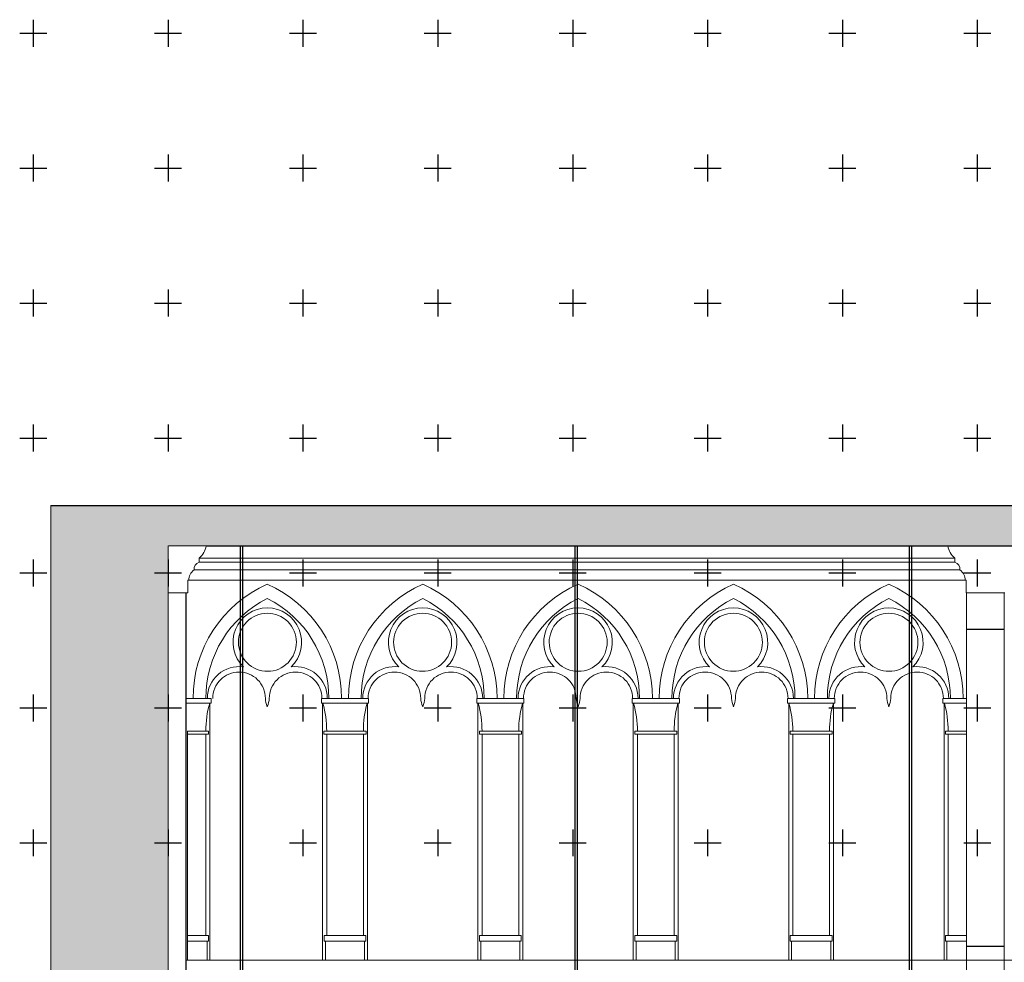
# Model space of a CAD drawing. Units: millimetres. Extents: x 51326 to 57639, y 1117 to 7026.
# Drawn here: x 52047 to 52777, y 6309 to 7007 of the extents above; entities that cross this region are included whole.
import ezdxf

# ---------------------------------------------------------------- set-up
doc = ezdxf.new("R2010")
doc.units = ezdxf.units.MM
doc.linetypes.add('ACAD_ISO03W100', pattern=[30, 12, -18])
for name, color, linetype in [('0 MURS', 8, 'Continuous'), ('0 MURS - details', 8, 'Continuous'), ('0 MURS traitilles', 8, 'ACAD_ISO03W100'), ('1 RIGG grils - details', 151, 'Continuous'), ('4 CROI X 1m', 31, 'Continuous')]:
    doc.layers.add(name, color=color, linetype=linetype)

# ---------------------------------------------------------------- blocks, each defined once
blk = doc.blocks.new('*U71')
at = {"layer": '4 CROI X 1m', "lineweight": -3}
for p, q in [((0, 10), (0, -10)), ((-10, 0), (10, 0))]:
    blk.add_line(p, q, dxfattribs=at)
blk = doc.blocks.new('*U72')
at = {"layer": '4 CROI X 1m', "color": 0, "linetype": 'ByBlock', "lineweight": -2, "transparency": 16777216}
for p in [(0, 2000), (100, 2000), (200, 2000), (300, 2000), (400, 2000), (500, 2000), (600, 2000), (700, 2000), (0, 1900), (100, 1900), (200, 1900), (300, 1900), (400, 1900), (500, 1900), (600, 1900), (700, 1900), (0, 1800), (100, 1800), (200, 1800), (300, 1800), (400, 1800), (500, 1800), (600, 1800), (700, 1800), (0, 1700), (100, 1700), (200, 1700), (300, 1700), (400, 1700), (500, 1700), (600, 1700), (700, 1700), (0, 1600), (100, 1600), (200, 1600), (300, 1600), (400, 1600), (500, 1600), (600, 1600), (700, 1600), (0, 1500), (100, 1500), (200, 1500), (300, 1500), (400, 1500), (500, 1500), (600, 1500), (700, 1500), (0, 1400), (100, 1400), (200, 1400), (300, 1400), (400, 1400), (500, 1400), (600, 1400), (700, 1400)]:
    blk.add_blockref('*U71', p, dxfattribs=at)

msp = doc.modelspace()

# ---------------------------------------------------------------- hatches: boundary and pattern name
at = {"layer": '0 MURS traitilles', "lineweight": -3, "transparency": 33554687}
h = msp.add_hatch(color=256, dxfattribs=at)
h.dxf.hatch_style = 1
h.paths.add_polyline_path([(52156.68, 6617.17), (52171.42, 6617.17), (52184.92, 6617.17), (53970.68, 6617.17), (53984.17, 6617.17), (53999.68, 6617.17), (53999.68, 6647.11), (52069.72, 6647.17), (52069.72, 5297.17), (52156.68, 5297.17)])

# ---------------------------------------------------------------- linework, layer by layer
at = {"layer": '0 MURS', "linetype": 'Continuous', "lineweight": 0, "transparency": 33554687}
for p, q in [((52069.72, 6647.17), (52069.72, 5256.42)), ((52156.68, 5297.17), (52156.68, 6617.17)), ((52748.33, 6617.17), (52734.83, 6617.17)), ((52762.68, 6617.17), (52748.33, 6617.17)), ((52777.03, 6617.17), (52762.68, 6617.17)), ((52740.03, 6608.22), (52740.03, 6605.12)), ((52747.62, 6591.73), (52748.33, 6591.73)), ((52748.33, 6591.73), (52748.33, 6582.42)), ((52748.33, 6582.42), (52762.68, 6582.42)), ((52762.68, 6582.42), (52777.03, 6582.42))]:
    msp.add_line(p, q, dxfattribs=at)
at = {"layer": '0 MURS'}
for p, q in [((52069.72, 6647.17), (54150.17, 6647.11)), ((52184.92, 6617.17), (53970.68, 6617.17)), ((52169.98, 6582.42), (52169.98, 5297.17)), ((52748.68, 6555.6), (52776.68, 6555.6)), ((52748.68, 6320.57), (52776.68, 6320.57))]:
    msp.add_line(p, q, dxfattribs=at)
at = {"layer": '0 MURS', "linetype": 'Continuous', "lineweight": 0, "transparency": 33554687, "flags": 128}
msp.add_lwpolyline([(52157.08, 6617.17), (52171.42, 6617.17), (52184.92, 6617.17, -0.177349), (52179.72, 6608.22), (52179.72, 6605.12, 0.340224), (52175.92, 6599.37, 0.240208), (52172.13, 6591.73), (52171.42, 6591.73), (52171.42, 6582.42), (52157.08, 6582.42)], format="xyb", dxfattribs=at)
msp.add_lwpolyline([(52748.68, 6582.42), (52776.68, 6582.42), (52776.68, 5811.07), (52748.68, 5811.07)], close=True, dxfattribs=at)
at = {"layer": '0 MURS', "linetype": 'Continuous', "lineweight": 0, "transparency": 33554687}
for centre, radius, start, end in [((52749.65, 6619.79), 15.05, 190.04328, 230.27038), ((52738.2, 6599.78), 5.64, 355.92297, 71.08117), ((52738.23, 6591.84), 9.39, 359.35521, 53.38331)]:
    msp.add_arc(centre, radius, start, end, dxfattribs=at)
at = {"layer": '0 MURS - details', "linetype": 'Continuous', "lineweight": 0, "transparency": 33554687}
for p, q in [((52740.03, 6608.22), (52179.72, 6608.22)), ((52743.83, 6599.37), (52175.92, 6599.37)), ((52740.03, 6605.12), (52179.72, 6605.12)), ((52747.62, 6591.73), (52171.73, 6591.73)), ((52187.73, 6500.65), (52187.73, 6310.12)), ((52271.23, 6500.65), (52271.23, 6310.12)), ((52304.53, 6500.65), (52304.53, 6310.12)), ((52386.43, 6500.65), (52386.43, 6310.12)), ((52419.73, 6500.65), (52419.73, 6310.12)), ((52501.63, 6500.65), (52501.63, 6310.12)), ((52534.93, 6500.65), (52534.93, 6310.12)), ((52616.83, 6500.65), (52616.83, 6310.12)), ((52650.13, 6500.65), (52650.13, 6310.12)), ((52732.03, 6500.65), (52732.03, 6310.12)), ((52301.48, 6480.02), (52274.28, 6480.02)), ((52389.48, 6480.02), (52416.68, 6480.02)), ((52531.88, 6480.02), (52504.68, 6480.02)), ((52619.88, 6480.02), (52647.08, 6480.02)), ((52735.08, 6480.02), (52748.68, 6480.02)), ((53999.68, 6310.12), (52169.98, 6310.12))]:
    msp.add_line(p, q, dxfattribs=at)
at = {"layer": '0 MURS - details', "linetype": 'Continuous', "lineweight": 0, "transparency": 33554687, "flags": 128}
for points in [[(52285.38, 6504.25, 0.297119), (52230.28, 6588.79, 0.297119), (52175.18, 6504.25)], [(52400.58, 6504.25, 0.297119), (52345.48, 6588.79, 0.297119), (52290.38, 6504.25)], [(52515.78, 6504.25, 0.297119), (52460.68, 6588.79, 0.297119), (52405.58, 6504.25)], [(52630.98, 6504.25, 0.297119), (52575.88, 6588.79, 0.297119), (52520.78, 6504.25)], [(52746.18, 6504.25, 0.297119), (52691.08, 6588.79, 0.297119), (52635.98, 6504.25)], [(52275.88, 6504.25, 0.283251), (52230.28, 6578.29, 0.283251), (52184.68, 6504.25)], [(52391.08, 6504.25, 0.283251), (52345.48, 6578.29, 0.283251), (52299.88, 6504.25)], [(52506.28, 6504.25, 0.283251), (52460.68, 6578.29, 0.283251), (52415.08, 6504.25)], [(52621.48, 6504.25, 0.283251), (52575.88, 6578.29, 0.283251), (52530.28, 6504.25)], [(52736.68, 6504.25, 0.283251), (52691.08, 6578.29, 0.283251), (52645.48, 6504.25)], [(52185.81, 6504.25, -0.217028), (52193.89, 6521.98, -0.217012), (52212.57, 6527.53, -0.305047), (52206.73, 6555.38, -0.304328), (52230.28, 6571.29, -0.304328), (52253.82, 6555.38, -0.305047), (52247.99, 6527.53, -0.217012), (52266.67, 6521.98, -0.217028), (52274.74, 6504.25)], [(52389.94, 6504.25, 0.217028), (52381.87, 6521.98, 0.217012), (52363.19, 6527.53, 0.305047), (52369.02, 6555.38, 0.304328), (52345.48, 6571.29, 0.304328), (52321.93, 6555.38, 0.305047), (52327.77, 6527.53, 0.217012), (52309.09, 6521.98, 0.217028), (52301.01, 6504.25)], [(52416.21, 6504.25, -0.217028), (52424.29, 6521.98, -0.217012), (52442.97, 6527.53, -0.305047), (52437.13, 6555.38, -0.304328), (52460.68, 6571.29, -0.304328), (52484.22, 6555.38, -0.305047), (52478.39, 6527.53, -0.217012), (52497.07, 6521.98, -0.217028), (52505.14, 6504.25)], [(52620.34, 6504.25, 0.217028), (52612.27, 6521.98, 0.217012), (52593.59, 6527.53, 0.305047), (52599.42, 6555.38, 0.304328), (52575.88, 6571.29, 0.304328), (52552.33, 6555.38, 0.305047), (52558.17, 6527.53, 0.217012), (52539.49, 6521.98, 0.217028), (52531.41, 6504.25)], [(52646.61, 6504.25, -0.217028), (52654.69, 6521.98, -0.217012), (52673.37, 6527.53, -0.305047), (52667.53, 6555.38, -0.304328), (52691.08, 6571.29, -0.304328), (52714.62, 6555.38, -0.305047), (52708.79, 6527.53, -0.217012), (52727.47, 6521.98, -0.217028), (52735.54, 6504.25)], [(52270.74, 6504.25, 0.414214), (52251.24, 6523.75, 0.414214), (52231.74, 6504.25, -0.083348), (52230.28, 6498.07, -0.083348), (52228.81, 6504.25, 0.414214), (52209.31, 6523.75, 0.414214), (52189.81, 6504.25)], [(52305.01, 6504.25, -0.414214), (52324.51, 6523.75, -0.414214), (52344.01, 6504.25, 0.083348), (52345.48, 6498.07, 0.083348), (52346.94, 6504.25, -0.414214), (52366.44, 6523.75, -0.414214), (52385.94, 6504.25)], [(52501.14, 6504.25, 0.414214), (52481.64, 6523.75, 0.414214), (52462.14, 6504.25, -0.083348), (52460.68, 6498.07, -0.083348), (52459.21, 6504.25, 0.414214), (52439.71, 6523.75, 0.414214), (52420.21, 6504.25)], [(52535.41, 6504.25, -0.414214), (52554.91, 6523.75, -0.414214), (52574.41, 6504.25, 0.083348), (52575.88, 6498.07, 0.083348), (52577.34, 6504.25, -0.414214), (52596.84, 6523.75, -0.414214), (52616.34, 6504.25)], [(52731.54, 6504.25, 0.414214), (52712.04, 6523.75, 0.414214), (52692.54, 6504.25, -0.083348), (52691.08, 6498.07, -0.083348), (52689.61, 6504.25, 0.414214), (52670.11, 6523.75, 0.414214), (52650.61, 6504.25)], [(52184.68, 6480.02, -0.068724), (52187.53, 6500.65), (52171.08, 6500.65)], [(52301.48, 6480.02, -0.068724), (52304.33, 6500.65), (52271.43, 6500.65, -0.068724), (52274.28, 6480.02)], [(52389.48, 6480.02, 0.068724), (52386.63, 6500.65), (52419.53, 6500.65, 0.068724), (52416.68, 6480.02)], [(52531.88, 6480.02, -0.068724), (52534.73, 6500.65), (52501.83, 6500.65, -0.068724), (52504.68, 6480.02)], [(52619.88, 6480.02, 0.068724), (52617.03, 6500.65), (52649.93, 6500.65, 0.068724), (52647.08, 6480.02)], [(52735.08, 6480.02, 0.068724), (52732.23, 6500.65), (52748.68, 6500.65)]]:
    msp.add_lwpolyline(points, format="xyb", dxfattribs=at)
for points in [[(52208.97, 6543.57), (52208.86, 6545.67), (52208.95, 6547.78), (52209.25, 6549.87), (52209.75, 6551.92), (52210.45, 6553.91), (52211.34, 6555.82), (52212.42, 6557.64), (52213.66, 6559.34), (52215.07, 6560.91), (52216.63, 6562.34), (52218.32, 6563.6), (52220.12, 6564.7), (52222.02, 6565.61), (52224, 6566.33), (52226.05, 6566.85), (52228.13, 6567.18), (52230.24, 6567.29), (52232.35, 6567.2), (52234.44, 6566.9), (52236.49, 6566.4), (52238.48, 6565.7), (52240.39, 6564.81), (52242.2, 6563.73), (52243.91, 6562.49), (52245.48, 6561.08), (52246.9, 6559.52), (52248.17, 6557.84), (52249.26, 6556.03), (52250.18, 6554.13), (52250.9, 6552.15), (52251.42, 6550.1), (52251.74, 6548.02), (52251.86, 6545.91), (52251.77, 6543.8), (52251.47, 6541.71), (52250.97, 6539.66), (52250.27, 6537.67), (52249.38, 6535.76), (52248.3, 6533.95), (52247.05, 6532.24), (52245.65, 6530.67), (52244.09, 6529.25), (52242.4, 6527.98), (52240.6, 6526.89), (52238.7, 6525.97), (52236.71, 6525.25), (52234.67, 6524.73), (52232.59, 6524.41), (52230.48, 6524.29), (52228.37, 6524.38), (52226.28, 6524.68), (52224.23, 6525.18), (52222.24, 6525.88), (52220.33, 6526.77), (52218.51, 6527.85), (52216.81, 6529.1), (52215.24, 6530.5), (52213.82, 6532.06), (52212.55, 6533.75), (52211.45, 6535.55), (52210.54, 6537.45), (52209.82, 6539.44), (52209.3, 6541.48)], [(52366.78, 6543.57), (52366.46, 6541.48), (52365.93, 6539.44), (52365.21, 6537.45), (52364.3, 6535.55), (52363.2, 6533.75), (52361.94, 6532.06), (52360.51, 6530.5), (52358.94, 6529.1), (52357.24, 6527.85), (52355.42, 6526.77), (52353.51, 6525.88), (52351.52, 6525.18), (52349.47, 6524.68), (52347.38, 6524.38), (52345.27, 6524.29), (52343.17, 6524.41), (52341.08, 6524.73), (52339.04, 6525.25), (52337.06, 6525.97), (52335.15, 6526.89), (52333.35, 6527.98), (52331.66, 6529.25), (52330.11, 6530.67), (52328.7, 6532.24), (52327.45, 6533.95), (52326.38, 6535.76), (52325.49, 6537.67), (52324.79, 6539.66), (52324.28, 6541.71), (52323.99, 6543.8), (52323.89, 6545.91), (52324.01, 6548.02), (52324.33, 6550.1), (52324.85, 6552.15), (52325.58, 6554.13), (52326.49, 6556.03), (52327.58, 6557.84), (52328.85, 6559.52), (52330.28, 6561.08), (52331.85, 6562.49), (52333.55, 6563.73), (52335.36, 6564.81), (52337.28, 6565.7), (52339.27, 6566.4), (52341.32, 6566.9), (52343.41, 6567.2), (52345.51, 6567.29), (52347.62, 6567.18), (52349.71, 6566.85), (52351.75, 6566.33), (52353.73, 6565.61), (52355.63, 6564.7), (52357.44, 6563.6), (52359.13, 6562.34), (52360.68, 6560.91), (52362.09, 6559.34), (52363.34, 6557.64), (52364.41, 6555.82), (52365.3, 6553.91), (52366, 6551.92), (52366.5, 6549.87), (52366.8, 6547.78), (52366.89, 6545.67)], [(52439.37, 6543.57), (52439.26, 6545.67), (52439.35, 6547.78), (52439.65, 6549.87), (52440.15, 6551.92), (52440.85, 6553.91), (52441.74, 6555.82), (52442.82, 6557.64), (52444.06, 6559.34), (52445.47, 6560.91), (52447.03, 6562.34), (52448.72, 6563.6), (52450.52, 6564.7), (52452.42, 6565.61), (52454.4, 6566.33), (52456.45, 6566.85), (52458.53, 6567.18), (52460.64, 6567.29), (52462.75, 6567.2), (52464.84, 6566.9), (52466.89, 6566.4), (52468.88, 6565.7), (52470.79, 6564.81), (52472.6, 6563.73), (52474.31, 6562.49), (52475.88, 6561.08), (52477.3, 6559.52), (52478.57, 6557.84), (52479.66, 6556.03), (52480.58, 6554.13), (52481.3, 6552.15), (52481.82, 6550.1), (52482.14, 6548.02), (52482.26, 6545.91), (52482.17, 6543.8), (52481.87, 6541.71), (52481.37, 6539.66), (52480.67, 6537.67), (52479.78, 6535.76), (52478.7, 6533.95), (52477.45, 6532.24), (52476.05, 6530.67), (52474.49, 6529.25), (52472.8, 6527.98), (52471, 6526.89), (52469.1, 6525.97), (52467.11, 6525.25), (52465.07, 6524.73), (52462.99, 6524.41), (52460.88, 6524.29), (52458.77, 6524.38), (52456.68, 6524.68), (52454.63, 6525.18), (52452.64, 6525.88), (52450.73, 6526.77), (52448.91, 6527.85), (52447.21, 6529.1), (52445.64, 6530.5), (52444.22, 6532.06), (52442.95, 6533.75), (52441.85, 6535.55), (52440.94, 6537.45), (52440.22, 6539.44), (52439.7, 6541.48)], [(52597.18, 6543.57), (52596.86, 6541.48), (52596.33, 6539.44), (52595.61, 6537.45), (52594.7, 6535.55), (52593.6, 6533.75), (52592.34, 6532.06), (52590.91, 6530.5), (52589.34, 6529.1), (52587.64, 6527.85), (52585.82, 6526.77), (52583.91, 6525.88), (52581.92, 6525.18), (52579.87, 6524.68), (52577.78, 6524.38), (52575.67, 6524.29), (52573.57, 6524.41), (52571.48, 6524.73), (52569.44, 6525.25), (52567.46, 6525.97), (52565.55, 6526.89), (52563.75, 6527.98), (52562.06, 6529.25), (52560.51, 6530.67), (52559.1, 6532.24), (52557.85, 6533.95), (52556.78, 6535.76), (52555.89, 6537.67), (52555.19, 6539.66), (52554.68, 6541.71), (52554.39, 6543.8), (52554.29, 6545.91), (52554.41, 6548.02), (52554.73, 6550.1), (52555.25, 6552.15), (52555.98, 6554.13), (52556.89, 6556.03), (52557.98, 6557.84), (52559.25, 6559.52), (52560.68, 6561.08), (52562.25, 6562.49), (52563.95, 6563.73), (52565.76, 6564.81), (52567.68, 6565.7), (52569.67, 6566.4), (52571.72, 6566.9), (52573.81, 6567.2), (52575.91, 6567.29), (52578.02, 6567.18), (52580.11, 6566.85), (52582.15, 6566.33), (52584.13, 6565.61), (52586.03, 6564.7), (52587.84, 6563.6), (52589.53, 6562.34), (52591.08, 6560.91), (52592.49, 6559.34), (52593.74, 6557.64), (52594.81, 6555.82), (52595.7, 6553.91), (52596.4, 6551.92), (52596.9, 6549.87), (52597.2, 6547.78), (52597.29, 6545.67)], [(52669.77, 6543.57), (52669.66, 6545.67), (52669.75, 6547.78), (52670.05, 6549.87), (52670.55, 6551.92), (52671.25, 6553.91), (52672.14, 6555.82), (52673.22, 6557.64), (52674.46, 6559.34), (52675.87, 6560.91), (52677.43, 6562.34), (52679.12, 6563.6), (52680.92, 6564.7), (52682.82, 6565.61), (52684.8, 6566.33), (52686.85, 6566.85), (52688.93, 6567.18), (52691.04, 6567.29), (52693.15, 6567.2), (52695.24, 6566.9), (52697.29, 6566.4), (52699.28, 6565.7), (52701.19, 6564.81), (52703, 6563.73), (52704.71, 6562.49), (52706.28, 6561.08), (52707.7, 6559.52), (52708.97, 6557.84), (52710.06, 6556.03), (52710.98, 6554.13), (52711.7, 6552.15), (52712.22, 6550.1), (52712.54, 6548.02), (52712.66, 6545.91), (52712.57, 6543.8), (52712.27, 6541.71), (52711.77, 6539.66), (52711.07, 6537.67), (52710.18, 6535.76), (52709.1, 6533.95), (52707.85, 6532.24), (52706.45, 6530.67), (52704.89, 6529.25), (52703.2, 6527.98), (52701.4, 6526.89), (52699.5, 6525.97), (52697.51, 6525.25), (52695.47, 6524.73), (52693.39, 6524.41), (52691.28, 6524.29), (52689.17, 6524.38), (52687.08, 6524.68), (52685.03, 6525.18), (52683.04, 6525.88), (52681.13, 6526.77), (52679.31, 6527.85), (52677.61, 6529.1), (52676.04, 6530.5), (52674.62, 6532.06), (52673.35, 6533.75), (52672.25, 6535.55), (52671.34, 6537.45), (52670.62, 6539.44), (52670.1, 6541.48)], [(52270.38, 6504.25), (52305.38, 6504.25), (52305.38, 6500.65), (52270.38, 6500.65)], [(52385.58, 6504.25), (52420.58, 6504.25), (52420.58, 6500.65), (52385.58, 6500.65)], [(52500.78, 6504.25), (52535.78, 6504.25), (52535.78, 6500.65), (52500.78, 6500.65)], [(52615.98, 6504.25), (52650.98, 6504.25), (52650.98, 6500.65), (52615.98, 6500.65)], [(52731.18, 6504.25), (52748.68, 6504.25), (52748.68, 6500.65), (52731.18, 6500.65)], [(52171.08, 6480.02), (52171.08, 6477.62), (52186.68, 6477.62), (52186.68, 6480.02)], [(52171.08, 6477.62), (52171.08, 6328.42), (52184.68, 6328.42), (52184.68, 6477.62)], [(52272.28, 6480.02), (52272.28, 6477.62), (52303.48, 6477.62), (52303.48, 6480.02)], [(52274.28, 6477.62), (52274.28, 6328.42), (52301.48, 6328.42), (52301.48, 6477.62)], [(52418.68, 6480.02), (52418.68, 6477.62), (52387.48, 6477.62), (52387.48, 6480.02)], [(52416.68, 6477.62), (52416.68, 6328.42), (52389.48, 6328.42), (52389.48, 6477.62)], [(52502.68, 6480.02), (52502.68, 6477.62), (52533.88, 6477.62), (52533.88, 6480.02)], [(52504.68, 6477.62), (52504.68, 6328.42), (52531.88, 6328.42), (52531.88, 6477.62)], [(52649.08, 6480.02), (52649.08, 6477.62), (52617.88, 6477.62), (52617.88, 6480.02)], [(52647.08, 6477.62), (52647.08, 6328.42), (52619.88, 6328.42), (52619.88, 6477.62)], [(52748.68, 6480.02), (52748.68, 6477.62), (52733.08, 6477.62), (52733.08, 6480.02)], [(52748.68, 6477.62), (52748.68, 6328.42), (52735.08, 6328.42), (52735.08, 6477.62)], [(52171.08, 6328.42), (52186.58, 6328.42), (52186.58, 6324.22), (52171.08, 6324.22)], [(52171.08, 6324.22), (52185.58, 6324.22), (52185.58, 6310.12), (52171.08, 6310.12)], [(52272.38, 6328.42), (52303.38, 6328.42), (52303.38, 6324.22), (52272.38, 6324.22)], [(52273.38, 6324.22), (52302.38, 6324.22), (52302.38, 6310.12), (52273.38, 6310.12)], [(52387.58, 6328.42), (52418.58, 6328.42), (52418.58, 6324.22), (52387.58, 6324.22)], [(52388.58, 6324.22), (52417.58, 6324.22), (52417.58, 6310.12), (52388.58, 6310.12)], [(52502.78, 6328.42), (52533.78, 6328.42), (52533.78, 6324.22), (52502.78, 6324.22)], [(52503.78, 6324.22), (52532.78, 6324.22), (52532.78, 6310.12), (52503.78, 6310.12)], [(52617.98, 6328.42), (52648.98, 6328.42), (52648.98, 6324.22), (52617.98, 6324.22)], [(52618.98, 6324.22), (52647.98, 6324.22), (52647.98, 6310.12), (52618.98, 6310.12)], [(52733.18, 6328.42), (52748.68, 6328.42), (52748.68, 6324.22), (52733.18, 6324.22)], [(52734.18, 6324.22), (52748.68, 6324.22), (52748.68, 6310.12), (52734.18, 6310.12)]]:
    msp.add_lwpolyline(points, close=True, dxfattribs=at)
at = {"layer": '0 MURS - details', "linetype": 'Continuous', "lineweight": 0}
msp.add_lwpolyline([(52169.98, 6504.25), (52188.58, 6504.25), (52188.58, 6500.65), (52169.98, 6500.65)], dxfattribs=at)
at = {"layer": '1 RIGG grils - details', "lineweight": -3}
for p, q in [((52210.47, 6223.56), (52210.47, 6617.17)), ((52212.22, 5976.68), (52212.22, 6617.17)), ((52458.47, 6223.56), (52458.47, 6617.17)), ((52460.22, 5976.68), (52460.22, 6617.17)), ((52706.47, 6223.56), (52706.47, 6617.17)), ((52708.22, 5976.68), (52708.22, 6617.17))]:
    msp.add_line(p, q, dxfattribs=at)

# ---------------------------------------------------------------- block references
at = {"layer": '4 CROI X 1m', "lineweight": -3}
msp.add_blockref('*U72', (52056.68, 4997.17), dxfattribs=at)

doc.saveas('drawing.dxf')
